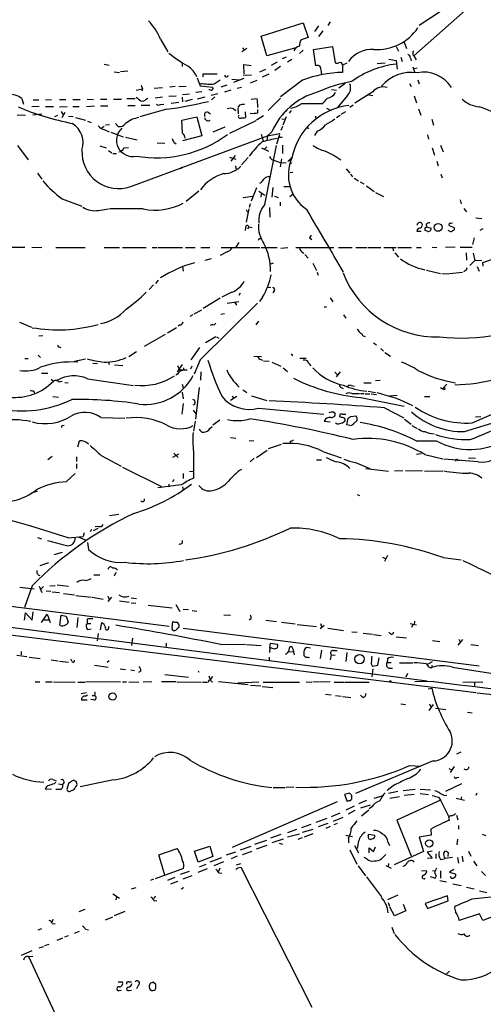
# Model space of a CAD drawing. Extents: x 7 to 1111, y 3 to 897.
# Drawn here: x 684 to 769, y 475 to 656 of the extents above; entities that cross this region are included whole.
import ezdxf

# ---------------------------------------------------------------- set-up
doc = ezdxf.new("R2010")
doc.units = 0
doc.header["$MEASUREMENT"] = 0
doc.layers.add('MAIN', color=5, linetype='CONTINUOUS')

msp = doc.modelspace()

# ---------------------------------------------------------------- linework, layer by layer
at = {"layer": 'MAIN'}
for p, q in [((756.2427, 649.224), (772.3293, 663.448)), ((761.1533, 657.352), (757.2587, 654.812)), ((728.1333, 652.8647), (735.838, 655.32)), ((735.838, 655.32), (736.7693, 652.6107)), ((738.7167, 654.7273), (737.9547, 653.7113)), ((740.8333, 655.4893), (740.41, 654.812)), ((729.1493, 649.224), (728.1333, 652.8647)), ((736.7693, 652.6107), (735.4993, 652.1873)), ((739.4787, 653.796), (738.7167, 652.78)), ((709.5913, 652.272), (710.946, 649.986)), ((724.662, 650.6633), (725.0007, 650.3247)), ((734.4833, 650.6633), (729.1493, 649.224)), ((737.7853, 650.4093), (741.2567, 650.9173)), ((741.2567, 650.9173), (741.7647, 647.954)), ((753.0253, 650.9173), (753.4487, 650.0707)), ((754.4647, 651.764), (754.888, 650.5787)), ((725.5087, 650.5787), (724.5773, 649.986)), ((732.028, 648.716), (732.79, 649.0547)), ((735.838, 650.24), (735.1607, 649.6473)), ((738.2087, 647.3613), (737.7853, 650.4093)), ((753.872, 648.97), (754.126, 648.208)), ((756.2427, 649.224), (756.666, 648.462)), ((699.1773, 647.7), (700.1087, 647.5307)), ((713.5707, 647.8693), (713.5707, 647.2767)), ((725.0007, 645.922), (724.916, 647.6153)), ((724.916, 647.6153), (726.2707, 647.446)), ((731.0967, 648.0387), (729.996, 647.446)), ((731.6893, 647.2767), (730.6733, 646.5147)), ((732.9593, 648.1233), (733.806, 648.6313)), ((743.8813, 647.8693), (743.1193, 647.5307)), ((743.1193, 647.5307), (743.1193, 646.176)), ((749.4693, 647.7847), (750.9933, 647.954)), ((751.6707, 648.6313), (753.0253, 648.3773)), ((753.0253, 648.3773), (753.1947, 646.7687)), ((755.65, 648.8007), (755.7347, 648.2927)), ((756.0733, 647.192), (756.412, 646.0913)), ((701.04, 646.2607), (702.056, 646.176)), ((702.2253, 646.3453), (703.58, 646.43)), ((717.4653, 645.3293), (717.4653, 645.922)), ((717.4653, 645.922), (720.0053, 645.922)), ((721.614, 645.3293), (721.4447, 645.668)), ((726.3553, 645.668), (724.8313, 645.5833)), ((727.8793, 646.2607), (728.98, 646.7687)), ((728.3873, 645.3293), (729.5727, 645.922)), ((756.8353, 646.938), (756.3273, 646.8533)), ((706.0353, 643.8053), (706.2893, 643.128)), ((708.406, 643.2973), (709.93, 643.382)), ((712.3007, 643.5513), (711.2847, 643.4667)), ((712.978, 643.5513), (714.3327, 643.636)), ((716.3647, 645.16), (716.8727, 643.7207)), ((716.8727, 643.7207), (719.2433, 643.4667)), ((719.4973, 644.0593), (720.598, 644.8213)), ((721.7833, 643.8053), (720.6827, 643.4667)), ((722.7147, 644.906), (724.154, 644.8213)), ((724.916, 645.0753), (723.0533, 644.3133)), ((723.7307, 643.2973), (724.4927, 643.4667)), ((726.186, 644.2287), (727.3713, 644.7367)), ((735.7533, 644.7367), (731.6893, 641.6887)), ((743.6273, 644.144), (742.442, 643.2973)), ((755.4807, 644.144), (755.7347, 643.5513)), ((757.0047, 644.8213), (757.2587, 644.0593)), ((705.104, 642.874), (706.2893, 643.128)), ((706.2893, 643.128), (706.12, 642.7047)), ((709.93, 641.604), (708.5753, 641.4347)), ((711.1153, 641.7733), (712.47, 641.858)), ((713.5707, 641.604), (713.6553, 640.7573)), ((713.6553, 642.112), (714.9253, 642.1967)), ((717.2113, 642.62), (716.1107, 642.4507)), ((717.7193, 641.604), (716.3647, 641.2653)), ((718.7353, 642.9587), (718.4813, 642.9587)), ((720.1747, 642.1967), (718.9047, 641.9427)), ((719.582, 641.6887), (718.9893, 641.096)), ((722.5453, 642.874), (721.36, 642.5353)), ((741.0873, 643.0433), (742.0187, 642.874)), ((744.0507, 641.9427), (742.1033, 639.6567)), ((748.7073, 642.62), (745.4053, 640.5033)), ((747.9453, 642.0273), (748.7073, 641.9427)), ((756.3273, 641.858), (756.7507, 640.588)), ((684.022, 641.35), (684.3607, 640.334)), ((687.2393, 639.9107), (685.8847, 639.826)), ((686.1387, 641.096), (687.1547, 641.096)), ((688.4247, 641.096), (689.5253, 641.1807)), ((688.4247, 639.9107), (689.864, 639.9107)), ((690.9647, 641.1807), (692.15, 641.1807)), ((690.9647, 639.826), (692.404, 639.9107)), ((693.42, 641.1807), (694.7747, 641.1807)), ((693.42, 639.9107), (694.6053, 639.9107)), ((695.96, 639.9107), (697.3993, 639.9953)), ((696.0447, 641.2653), (697.23, 641.1807)), ((698.5, 641.2653), (699.6853, 641.2653)), ((698.5, 639.9953), (699.8547, 639.9953)), ((700.9553, 641.2653), (702.3947, 641.2653)), ((703.4107, 641.35), (704.9347, 641.35)), ((703.58, 640.08), (704.9347, 640.08)), ((706.0353, 640.1647), (707.644, 640.1647)), ((706.9667, 641.2653), (707.2207, 641.4347)), ((709.5913, 640.2493), (710.184, 640.334)), ((711.5387, 640.5033), (712.978, 640.6727)), ((715.4333, 641.1807), (714.0787, 640.842)), ((724.154, 640.1647), (723.8153, 639.7413)), ((726.2707, 641.2653), (727.3713, 641.35)), ((727.3713, 641.1807), (727.456, 639.7413)), ((729.4033, 639.1487), (731.6893, 641.4347)), ((735.584, 640.4187), (739.4787, 640.4187)), ((745.0667, 640.1647), (744.474, 639.7413)), ((683.1753, 638.3867), (684.6993, 638.302)), ((687.7473, 638.4713), (686.054, 638.302)), ((690.626, 638.2173), (690.0333, 637.9633)), ((691.3033, 638.9793), (691.642, 638.3867)), ((691.9807, 638.81), (691.388, 637.794)), ((692.658, 638.1327), (693.5047, 638.048)), ((710.692, 639.4027), (705.7813, 637.9633)), ((713.486, 637.3707), (716.28, 637.9633)), ((716.28, 637.9633), (717.2113, 634.492)), ((718.3967, 638.81), (718.82, 638.556)), ((723.0533, 639.4873), (723.4767, 639.1487)), ((723.8153, 639.572), (723.9, 638.556)), ((725.17, 638.8947), (725.2547, 637.8787)), ((727.2867, 637.4553), (728.5567, 638.2173)), ((727.5407, 638.7253), (727.5407, 639.318)), ((732.7053, 637.9633), (732.1127, 636.4393)), ((732.6207, 638.8947), (732.9593, 639.318)), ((733.6367, 639.1487), (733.298, 638.6407)), ((738.124, 638.1327), (738.2087, 637.54)), ((740.156, 639.572), (741.0027, 639.1487)), ((742.696, 638.2173), (742.0187, 637.794)), ((742.8653, 638.4713), (743.712, 638.9793)), ((757.0893, 639.4873), (757.5127, 638.302)), ((693.928, 637.8787), (695.7907, 637.3707)), ((696.1293, 637.2013), (696.8067, 636.9473)), ((698.6693, 635.9313), (699.1773, 636.27)), ((700.1933, 636.524), (699.4313, 636.4393)), ((701.802, 636.1853), (701.294, 636.778)), ((713.6553, 635), (713.486, 637.3707)), ((727.1173, 637.286), (722.2913, 634.9153)), ((732.028, 636.1853), (731.774, 635.508)), ((731.9433, 637.6247), (732.536, 637.54)), ((759.5447, 637.54), (759.8833, 636.4393)), ((699.3467, 635.5927), (700.1087, 635.254)), ((700.4473, 635.1693), (702.7333, 634.3227)), ((704.088, 625.1787), (729.3187, 634.492)), ((717.2113, 634.492), (713.6553, 633.5607)), ((721.4447, 636.1007), (719.2433, 635.1693)), ((728.1333, 634.8307), (728.472, 633.5607)), ((729.3187, 634.492), (729.1493, 633.73)), ((730.0807, 635.254), (729.3187, 634.492)), ((729.3187, 634.492), (731.52, 634.9153)), ((731.4353, 634.492), (730.9273, 632.968)), ((736.6, 636.1007), (736.854, 635.762)), ((738.4627, 635.3387), (737.9547, 634.5767)), ((758.7827, 634.6613), (758.952, 633.8993)), ((683.26, 632.714), (685.2073, 630.0893)), ((698.4153, 632.6293), (699.6007, 632.2907)), ((703.1567, 634.238), (705.2733, 633.73)), ((708.9987, 633.222), (710.3533, 633.1373)), ((712.0467, 633.3067), (712.47, 633.0527)), ((728.8107, 621.8767), (730.9273, 632.714)), ((732.028, 632.7987), (732.028, 631.2747)), ((761.1533, 632.7987), (761.6613, 631.5287)), ((700.024, 631.7827), (700.6167, 631.3593)), ((700.786, 631.2747), (701.4633, 631.2747)), ((702.818, 632.2907), (703.6647, 632.3753)), ((723.3073, 630.8513), (722.5453, 629.8353)), ((728.218, 632.2907), (729.488, 631.698)), ((728.726, 632.0367), (729.1493, 632.46)), ((759.6293, 632.2907), (760.0527, 630.936)), ((722.2913, 630.5973), (723.4767, 630.174)), ((723.392, 628.9887), (723.4767, 628.396)), ((725.7627, 630.5127), (724.4927, 629.158)), ((731.8587, 630.2587), (731.6047, 628.8193)), ((732.1973, 629.4967), (732.7053, 629.5813)), ((733.7213, 630.428), (733.044, 629.7507)), ((733.3827, 630.0047), (733.6367, 629.412)), ((760.476, 629.8353), (760.73, 628.9887)), ((686.9007, 627.634), (687.7473, 626.5333)), ((713.4013, 628.4807), (713.1473, 628.4807)), ((733.4673, 627.7187), (733.9753, 627.8033)), ((743.7967, 628.396), (744.474, 627.634)), ((744.5587, 627.4647), (744.982, 626.9567)), ((761.238, 627.4647), (761.492, 626.7873)), ((745.236, 626.7027), (746.0827, 626.1947)), ((746.3367, 626.0253), (747.014, 625.6867)), ((747.522, 625.2633), (748.9613, 624.2473)), ((716.6187, 624.332), (714.3327, 622.3847)), ((727.2867, 624.9247), (726.2707, 622.4693)), ((727.71, 624.332), (728.8107, 623.57)), ((728.1333, 623.824), (728.0487, 623.2313)), ((730.25, 625.0093), (730.0807, 623.2313)), ((732.282, 625.1787), (733.4673, 625.1787)), ((733.3827, 623.316), (733.9753, 623.7393)), ((749.2153, 624.078), (750.6547, 623.316)), ((691.4727, 622.8927), (695.1133, 621.538)), ((724.8313, 623.1467), (726.5247, 623.4007)), ((726.1013, 621.9613), (725.932, 621.284)), ((730.5887, 623.4007), (731.266, 623.1467)), ((731.6047, 622.3), (731.6047, 621.6227)), ((764.794, 622.7233), (764.9633, 621.9613)), ((698.1613, 620.776), (700.024, 621.03)), ((706.374, 621.03), (700.1933, 621.03)), ((725.8473, 621.03), (725.3393, 618.5747)), ((725.3393, 620.9453), (725.5933, 620.4373)), ((729.6573, 621.284), (729.742, 619.506)), ((765.4713, 621.1147), (765.9793, 620.522)), ((758.5287, 618.1513), (758.6133, 617.728)), ((767.6727, 619.4213), (768.7733, 619.252)), ((725.2547, 617.6433), (725.17, 617.0507)), ((725.8473, 617.728), (725.5933, 617.3047)), ((725.8473, 617.728), (726.44, 617.6433)), ((737.362, 616.204), (737.0233, 615.696)), ((757.5973, 616.8813), (756.8353, 616.8813)), ((758.3593, 617.5587), (758.6133, 617.728)), ((758.698, 616.966), (758.3593, 617.0507)), ((758.6133, 617.728), (759.46, 617.474)), ((762.8467, 616.966), (762.5927, 617.0507)), ((762.762, 617.982), (763.6933, 617.6433)), ((768.9427, 617.3893), (768.4347, 617.0507)), ((723.9847, 614.8493), (723.4767, 614.0027)), ((727.7947, 615.6113), (728.0487, 615.6113)), ((737.0233, 615.696), (737.4467, 615.442)), ((767.334, 615.696), (767.08, 614.5107)), ((679.5347, 614.0027), (684.6147, 614.0027)), ((685.8847, 614.0027), (687.7473, 613.918)), ((690.2873, 613.918), (695.706, 613.918)), ((699.1773, 613.918), (702.056, 613.918)), ((702.564, 613.918), (706.9667, 613.918)), ((708.0673, 613.918), (708.914, 613.918)), ((709.0833, 613.918), (713.6553, 613.918)), ((714.1633, 613.918), (715.9413, 613.918)), ((717.042, 613.918), (718.6507, 613.918)), ((721.868, 613.156), (720.598, 612.4787)), ((720.7673, 613.918), (727.8793, 613.918)), ((728.1333, 613.918), (731.0967, 613.918)), ((731.774, 613.8333), (733.044, 613.918)), ((734.4833, 613.918), (741.5107, 613.918)), ((736.1767, 612.648), (736.7693, 611.9707)), ((742.3573, 613.918), (744.8973, 613.918)), ((745.5747, 613.918), (747.6067, 613.918)), ((747.776, 613.918), (750.1467, 613.918)), ((750.7393, 613.918), (753.0253, 613.918)), ((752.348, 613.918), (752.5173, 613.3253)), ((752.7713, 612.9867), (753.4487, 612.14)), ((753.2793, 613.918), (755.8193, 613.918)), ((756.7507, 613.918), (757.5973, 613.918)), ((759.6293, 614.0027), (760.476, 613.918)), ((763.8627, 614.0027), (762.0847, 613.918)), ((764.794, 614.0027), (766.9953, 614.0027)), ((765.8947, 612.9867), (765.9793, 611.632)), ((767.1647, 612.902), (767.5033, 611.5473)), ((718.9047, 611.886), (717.7193, 611.5473)), ((730.3347, 611.0393), (729.9113, 610.87)), ((737.616, 611.0393), (738.2933, 609.6847)), ((767.5033, 611.5473), (766.572, 610.616)), ((767.5033, 611.5473), (768.7733, 611.632)), ((768.9427, 611.2087), (771.3133, 611.9707)), ((769.0273, 610.5313), (768.9427, 611.2087)), ((713.6553, 610.4467), (713.74, 609.6)), ((738.4627, 609.4307), (738.632, 608.838)), ((758.6133, 609.7693), (761.1533, 609.1767)), ((761.4073, 609.1767), (762.6773, 609.092)), ((765.2173, 609.346), (762.8467, 609.092)), ((765.9793, 609.854), (766.064, 610.2773)), ((767.9267, 610.4467), (768.2653, 609.6)), ((709.168, 607.9067), (708.66, 607.314)), ((708.3213, 607.06), (707.4747, 606.2133)), ((722.7147, 605.7053), (720.852, 604.774)), ((724.2387, 605.536), (723.9847, 605.1127)), ((729.234, 606.552), (729.9113, 606.6367)), ((730.504, 605.9593), (730.25, 605.6207)), ((727.456, 603.6733), (716.8727, 593.2593)), ((720.598, 604.6047), (717.4653, 602.742)), ((721.868, 603.6733), (723.9847, 604.012)), ((723.2227, 603.9273), (723.5613, 603.3347)), ((728.3873, 604.774), (727.7947, 604.012)), ((740.8333, 604.6893), (741.3413, 603.9273)), ((715.772, 601.726), (717.2113, 602.488)), ((720.6827, 601.6413), (721.36, 601.8107)), ((739.7327, 602.996), (740.156, 602.996)), ((683.5987, 600.202), (685.8, 599.2707)), ((715.518, 601.5567), (715.01, 601.218)), ((727.6253, 600.3713), (727.1173, 599.694)), ((743.2887, 601.5567), (743.712, 600.964)), ((712.5547, 599.186), (710.8613, 598.17)), ((713.1473, 599.694), (712.8087, 599.44)), ((719.1587, 599.7787), (718.7353, 599.6093)), ((687.1547, 597.662), (687.9167, 597.7467)), ((710.438, 597.916), (706.5433, 595.7147)), ((719.7513, 597.4927), (717.8887, 596.392)), ((719.9207, 597.4927), (720.344, 597.2387)), ((746.9293, 597.662), (747.268, 597.5773)), ((748.792, 596.392), (749.3847, 596.0533)), ((690.88, 595.63), (691.2187, 595.5453)), ((703.7493, 593.852), (705.1887, 594.7833)), ((716.788, 595.5453), (715.1793, 593.2593)), ((750.1467, 595.376), (750.6547, 594.868)), ((750.9087, 594.614), (751.9247, 593.9367)), ((684.6147, 593.5133), (685.2073, 593.5133)), ((687.07, 594.106), (687.4933, 593.6827)), ((693.7587, 593.0053), (695.7907, 593.4287)), ((697.1453, 592.6667), (697.992, 592.582)), ((700.024, 592.836), (700.1087, 592.4127)), ((716.8727, 593.2593), (715.772, 590.6347)), ((726.7787, 593.9367), (728.218, 593.852)), ((728.0487, 593.344), (728.3873, 593.1747)), ((728.5567, 593.09), (729.5727, 593.0053)), ((730.0807, 592.836), (731.774, 592.074)), ((733.6367, 594.36), (733.8907, 594.0213)), ((735.2453, 593.598), (736.4307, 593.598)), ((736.854, 592.6667), (737.2773, 592.1587)), ((701.1247, 592.328), (702.6487, 592.2433)), ((713.5707, 592.4127), (712.6393, 591.058)), ((713.0627, 591.4813), (713.486, 591.3967)), ((713.486, 591.3967), (714.502, 591.3967)), ((715.3487, 592.074), (715.0947, 591.566)), ((717.042, 591.058), (716.9573, 589.534)), ((732.1973, 591.82), (732.9593, 591.1427)), ((741.68, 590.9733), (742.1033, 590.55)), ((742.696, 591.058), (741.934, 590.1267)), ((687.6627, 590.804), (688.848, 590.804)), ((689.4407, 589.7033), (689.864, 589.3647)), ((690.88, 589.1953), (691.4727, 589.3647)), ((691.9807, 589.1107), (692.5733, 589.026)), ((696.1293, 589.788), (704.596, 588.518)), ((712.724, 590.6347), (712.3853, 590.4653)), ((747.014, 589.026), (748.3687, 589.026)), ((749.2153, 589.4493), (750.062, 589.534)), ((686.2233, 587.502), (686.308, 587.1633)), ((713.5707, 588.772), (713.74, 588.0947)), ((713.5707, 587.3327), (713.74, 586.0627)), ((716.7033, 588.1793), (716.026, 582.3373)), ((724.7467, 587.756), (725.5087, 587.248)), ((742.8653, 588.1793), (743.204, 588.01)), ((744.728, 588.518), (745.3207, 588.4333)), ((747.8607, 587.502), (749.2153, 587.248)), ((762.3387, 588.772), (761.5767, 588.01)), ((762, 587.8407), (761.9153, 588.3487)), ((689.7793, 586.486), (690.7953, 586.4013)), ((723.646, 586.486), (722.4607, 585.8087)), ((722.7993, 586.6553), (723.0533, 586.232)), ((726.3553, 586.6553), (729.1493, 585.8087)), ((744.8127, 587.0787), (746.252, 587.0787)), ((746.4213, 587.0787), (747.0987, 587.0787)), ((746.506, 586.3167), (754.4647, 584.708)), ((747.268, 586.994), (748.1147, 586.994)), ((748.3687, 586.994), (749.3847, 586.9093)), ((751.7553, 586.6553), (753.1947, 586.74)), ((758.19, 586.486), (759.206, 586.486)), ((713.74, 585.216), (713.486, 583.2687)), ((715.6027, 584.0307), (716.1107, 583.3533)), ((727.6253, 584.3693), (739.648, 583.2687)), ((741.5107, 583.6073), (741.7647, 583.438)), ((750.824, 584.454), (754.38, 582.5913)), ((766.9953, 581.66), (772.8373, 584.2)), ((698.5847, 582.676), (702.9873, 582.5067)), ((715.9413, 581.9987), (715.6873, 580.136)), ((720.5133, 582.168), (719.2433, 581.2367)), ((739.7327, 581.9987), (740.8333, 581.8293)), ((742.6113, 582.7607), (742.6113, 583.0147)), ((743.0347, 583.2687), (743.712, 583.2687)), ((743.8813, 581.3213), (744.1353, 582.5067)), ((744.6433, 582.8453), (745.5747, 582.93)), ((754.5493, 582.3373), (755.7347, 581.406)), ((765.556, 580.0513), (772.2447, 582.0833)), ((767.588, 582.7607), (768.604, 582.8453)), ((691.5573, 581.152), (691.8113, 581.2367)), ((717.2113, 579.9667), (717.55, 579.9667)), ((718.6507, 580.644), (719.074, 580.9827)), ((744.474, 581.152), (743.8813, 581.3213)), ((755.904, 581.152), (756.8353, 580.644)), ((694.3513, 577.2573), (694.69, 578.358)), ((722.4607, 578.9507), (723.4767, 578.866)), ((725.932, 578.4427), (726.7787, 578.358)), ((733.4673, 578.2733), (733.4673, 578.0193)), ((715.6873, 576.4107), (715.6873, 571.5)), ((727.2867, 575.31), (729.234, 576.6647)), ((729.488, 576.9187), (731.8587, 577.7653)), ((739.4787, 576.4107), (742.8653, 575.2253)), ((689.61, 575.4793), (688.848, 574.8867)), ((694.0973, 575.3947), (694.0973, 574.548)), ((698.6693, 575.6487), (702.31, 573.7013)), ((712.8933, 575.9027), (711.7927, 575.31)), ((712.0467, 576.072), (712.8087, 575.31)), ((726.8633, 575.1407), (726.1013, 574.4633)), ((738.2933, 574.8867), (739.2247, 574.8867)), ((757.5973, 575.9873), (756.7507, 575.818)), ((758.2747, 575.818), (761.5767, 575.056)), ((768.096, 574.4633), (761.746, 574.9713)), ((764.3707, 574.7173), (764.9633, 574.8867)), ((766.318, 575.2253), (767.588, 575.1407)), ((694.0973, 574.1247), (694.0973, 573.278)), ((702.564, 573.532), (709.7607, 569.976)), ((714.9253, 572.77), (715.772, 572.6853)), ((745.49, 574.3787), (748.1147, 573.278)), ((747.4373, 573.278), (751.586, 572.77)), ((754.2107, 572.8547), (752.6867, 572.77)), ((757.8513, 572.8547), (754.7187, 572.77)), ((758.19, 572.77), (761.5767, 572.8547)), ((692.2347, 570.8227), (693.8433, 572.3467)), ((713.74, 572.3467), (713.74, 571.4153)), ((713.4013, 570.23), (709.0833, 569.722)), ((711.1153, 570.3993), (711.1153, 569.8913)), ((713.6553, 569.8913), (713.74, 569.2987)), ((686.9007, 569.0447), (685.8847, 568.7907)), ((745.8287, 568.452), (746.252, 568.2827)), ((701.8867, 564.8113), (700.1933, 564.5573)), ((696.8913, 562.0173), (696.6373, 561.594)), ((697.23, 561.848), (698.0767, 562.2713)), ((698.1613, 562.61), (697.5687, 562.5253)), ((553.2967, 560.578), (758.698, 534.162)), ((686.9007, 560.578), (687.6627, 560.324)), ((692.5733, 560.4933), (695.3673, 560.7473)), ((694.436, 560.6627), (695.8753, 560.07)), ((695.5367, 561.4247), (695.3673, 560.7473)), ((696.1293, 559.6467), (696.2987, 558.3767)), ((713.6553, 559.562), (713.6553, 559.9853)), ((691.4727, 557.784), (689.9487, 557.3607)), ((750.4853, 556.9373), (750.9933, 556.6833)), ((751.4167, 557.276), (750.824, 556.1753)), ((761.6613, 556.8527), (764.9633, 556.4293)), ((688.9327, 555.9213), (687.324, 555.3287)), ((697.3147, 553.72), (698.4153, 553.72)), ((701.3787, 554.1433), (701.04, 553.466)), ((683.6833, 551.434), (686.308, 551.0953)), ((685.9693, 551.688), (684.53, 547.7087)), ((687.2393, 551.6033), (687.7473, 550.418)), ((688.0013, 551.5187), (687.4933, 551.0107)), ((690.2027, 551.688), (689.1867, 551.6033)), ((690.5413, 551.8573), (692.658, 551.6033)), ((660.5693, 550.5873), (711.2, 544.2373)), ((688.5093, 550.7567), (689.356, 550.672)), ((689.61, 550.5873), (690.9647, 550.418)), ((691.7267, 550.2487), (693.7587, 549.9947)), ((694.0127, 549.91), (696.8067, 549.5713)), ((696.976, 549.5713), (699.008, 549.2327)), ((699.8547, 549.7407), (700.1087, 549.148)), ((700.532, 549.5713), (699.8547, 548.8093)), ((704.1727, 549.4867), (705.1887, 549.3173)), ((702.056, 548.894), (703.834, 548.64)), ((704.1727, 548.5553), (705.0193, 548.4707)), ((707.3053, 548.132), (711.708, 547.624)), ((712.3853, 548.2167), (713.1473, 546.9467)), ((713.74, 547.37), (714.756, 547.2853)), ((684.53, 545.338), (684.6993, 546.6927)), ((684.6993, 546.6927), (685.9693, 545.338)), ((685.9693, 545.338), (686.1387, 546.862)), ((687.6627, 544.9147), (688.6787, 546.4387)), ((688.6787, 546.4387), (689.2713, 544.9147)), ((691.0493, 544.4067), (691.3033, 546.2693)), ((691.3033, 546.2693), (692.2347, 546.1)), ((692.2347, 546.1), (692.5733, 544.9993)), ((694.3513, 545.846), (694.182, 543.9833)), ((715.4333, 547.116), (716.28, 547.0313)), ((721.2753, 546.354), (722.4607, 546.2693)), ((726.2707, 545.592), (725.932, 545.338)), ((688.086, 545.4227), (688.9327, 545.4227)), ((696.0447, 545.5073), (696.0447, 544.7453)), ((696.0447, 544.7453), (696.722, 544.7453)), ((696.1293, 543.6447), (696.8067, 543.7293)), ((698.5, 543.56), (698.754, 544.9147)), ((700.024, 543.814), (700.1087, 544.2373)), ((711.708, 543.9833), (711.8773, 545.084)), ((712.6393, 544.9993), (712.978, 544.4913)), ((713.74, 543.8987), (768.2653, 536.956)), ((728.98, 545.338), (730.9273, 545.084)), ((731.8587, 544.9993), (734.3987, 544.6607)), ((734.7373, 544.576), (738.2933, 544.1527)), ((738.9707, 543.814), (739.7327, 544.4067)), ((739.0553, 544.7453), (739.2247, 544.1527)), ((740.41, 543.8987), (743.2887, 543.4753)), ((755.5653, 544.7453), (756.7507, 544.4913)), ((755.9887, 544.4067), (755.8193, 543.9833)), ((681.9053, 542.6287), (767.6727, 532.0453)), ((698.0767, 542.8827), (697.9073, 541.528)), ((704.4267, 542.036), (704.2573, 540.6813)), ((744.8127, 543.2213), (745.8287, 543.1367)), ((746.9293, 542.9673), (748.6227, 542.798)), ((748.792, 542.7133), (750.2313, 542.544)), ((752.0093, 542.798), (751.6707, 543.1367)), ((753.0253, 542.29), (754.888, 542.1207)), ((710.6073, 541.1047), (710.6073, 540.512)), ((720.6827, 540.8507), (725.2547, 540.9353)), ((725.424, 540.8507), (728.1333, 540.6813)), ((729.742, 540.1733), (729.6573, 539.4113)), ((729.742, 540.1733), (729.8267, 541.1047)), ((730.1653, 540.1733), (729.742, 540.1733)), ((729.8267, 541.1047), (731.0967, 540.9353)), ((733.9753, 540.0887), (734.06, 539.496)), ((737.1927, 540.1733), (736.5153, 540.3427)), ((759.714, 541.6127), (761.0687, 541.4433)), ((765.2173, 541.782), (764.3707, 540.766)), ((764.54, 541.8667), (764.794, 541.3587)), ((766.7413, 540.8507), (768.1807, 540.6813)), ((683.0907, 538.9033), (684.9533, 538.6493)), ((683.9373, 539.5807), (683.9373, 538.988)), ((685.3767, 538.5647), (687.4087, 538.3107)), ((729.5727, 538.5647), (729.5727, 537.972)), ((733.1287, 539.5807), (734.06, 539.496)), ((734.06, 539.496), (734.2293, 538.988)), ((736.0073, 539.1573), (736.0073, 538.8187)), ((736.9387, 538.3953), (737.0233, 538.5647)), ((739.2247, 539.8347), (738.9707, 538.3107)), ((741.0027, 538.988), (740.8333, 538.0567)), ((741.0027, 538.988), (741.7647, 538.9033)), ((741.426, 539.75), (742.1033, 539.75)), ((743.8813, 539.4113), (743.712, 537.718)), ((749.6387, 537.0407), (749.8927, 538.3953)), ((689.4407, 538.0567), (690.7107, 537.8873)), ((690.9647, 537.8027), (692.658, 537.6333)), ((693.2507, 537.8027), (693.0813, 538.1413)), ((697.3993, 537.0407), (699.9393, 536.702)), ((700.1087, 537.8873), (699.77, 537.5487)), ((748.7073, 536.8713), (749.6387, 537.0407)), ((751.4167, 538.226), (751.332, 537.5487)), ((751.332, 537.5487), (752.094, 537.5487)), ((751.6707, 536.5327), (752.348, 536.5327)), ((753.618, 537.464), (756.0733, 537.464)), ((758.698, 537.21), (759.714, 537.718)), ((759.5447, 536.6173), (759.714, 537.0407)), ((763.3547, 536.702), (774.8693, 534.924)), ((702.1407, 536.3633), (703.1567, 536.2787)), ((704.088, 536.194), (704.7653, 536.1093)), ((705.9507, 535.94), (705.5273, 535.686)), ((710.3533, 535.3473), (714.756, 534.8393)), ((716.534, 536.0247), (716.6187, 535.7707)), ((718.4813, 535.0933), (718.7353, 534.416)), ((719.1587, 535.0087), (718.7353, 534.416)), ((748.7073, 536.3633), (748.538, 534.924)), ((755.0573, 535.5167), (754.8033, 534.8393)), ((686.4773, 533.9927), (687.324, 533.9927)), ((688.4247, 533.9927), (689.61, 533.9927)), ((689.864, 533.9927), (693.8433, 533.908)), ((694.3513, 533.908), (695.6213, 533.908)), ((702.2253, 533.9927), (695.7907, 533.908)), ((702.564, 533.9927), (703.326, 533.9927)), ((703.7493, 533.9927), (705.612, 533.908)), ((707.9827, 533.9927), (706.374, 533.908)), ((712.47, 533.9927), (709.7607, 533.9927)), ((712.6393, 533.9927), (717.042, 533.908)), ((718.9893, 534.0773), (719.2433, 533.9927)), ((720.2593, 534.0773), (725.7627, 533.4847)), ((723.8153, 533.8233), (727.71, 533.9927)), ((726.186, 533.4), (728.0487, 533.2307)), ((728.3027, 533.146), (730.25, 532.9767)), ((728.472, 533.908), (735.1607, 533.908)), ((736.4307, 533.9927), (737.4467, 533.908)), ((740.8333, 533.9927), (737.616, 533.908)), ((741.5953, 533.908), (743.458, 533.908)), ((743.6273, 533.908), (748.03, 533.908)), ((759.8833, 534.0773), (756.412, 533.9927)), ((765.302, 533.908), (768.9427, 533.9927)), ((767.4187, 533.908), (767.4187, 533.2307)), ((694.944, 531.876), (695.96, 532.0453)), ((695.7907, 531.368), (696.1293, 531.622)), ((696.976, 531.4527), (697.3993, 531.4527)), ((697.484, 531.7913), (697.3993, 531.4527)), ((739.9867, 531.7067), (741.0027, 531.622)), ((741.8493, 531.4527), (742.8653, 531.368)), ((743.1193, 531.2833), (744.6433, 531.114)), ((746.8447, 531.114), (746.4213, 531.5373)), ((758.8673, 532.7227), (759.5447, 532.8073)), ((767.842, 531.9607), (773.43, 531.368)), ((696.0447, 530.606), (695.0287, 530.606)), ((697.3147, 530.6907), (696.722, 530.7753)), ((753.872, 529.9287), (754.7187, 529.844)), ((759.7987, 529.844), (759.0367, 528.7433)), ((759.1213, 529.9287), (759.3753, 529.4207)), ((760.222, 529.1667), (762.1693, 528.9127)), ((766.1487, 528.4047), (766.9953, 528.32)), ((764.8787, 521.0387), (764.1167, 520.7)), ((759.7987, 519.43), (745.49, 513.4187)), ((755.4807, 518.5833), (757.5127, 518.4987)), ((763.6933, 518.414), (762.9313, 517.3133)), ((762.6773, 518.0753), (763.27, 517.8213)), ((689.7793, 516.0433), (690.372, 515.7893)), ((690.0333, 515.2813), (690.2873, 515.5353)), ((690.7953, 515.1967), (691.5573, 515.112)), ((691.8113, 515.5353), (691.5573, 515.112)), ((692.658, 515.2813), (692.3193, 514.1807)), ((693.928, 514.604), (694.182, 514.9427)), ((700.9553, 515.9587), (694.7747, 514.6887)), ((752.4327, 514.858), (751.332, 514.0113)), ((765.048, 515.1967), (762.0847, 513.842)), ((764.2013, 516.382), (764.54, 516.4667)), ((689.5253, 514.1807), (688.34, 514.2653)), ((691.134, 514.1807), (690.2873, 514.1807)), ((730.3347, 514.5193), (732.536, 514.5193)), ((734.1447, 514.604), (732.7053, 514.5193)), ((744.3893, 513.5033), (743.458, 513.2493)), ((743.458, 513.2493), (743.966, 511.9793)), ((744.8127, 513.08), (744.3893, 513.5033)), ((748.9613, 512.572), (750.4007, 512.9953)), ((753.2793, 513.842), (751.586, 513.4187)), ((751.84, 512.572), (753.618, 512.9107)), ((754.2953, 514.0113), (756.4967, 514.2653)), ((754.4647, 513.1647), (756.3273, 513.334)), ((757.428, 514.2653), (759.2907, 514.096)), ((757.428, 513.4187), (758.952, 513.2493)), ((762, 513.08), (762.3387, 513.1647)), ((767.842, 513.5033), (767.6727, 513.08)), ((742.1033, 511.8947), (722.7993, 503.5127)), ((745.236, 511.1327), (743.712, 510.3707)), ((747.522, 512.1487), (746.0827, 511.556)), ((746.506, 510.794), (748.284, 511.3867)), ((761.1533, 512.2333), (753.11, 508.508)), ((760.8147, 512.7413), (761.1533, 512.2333)), ((761.1533, 512.2333), (762.762, 509.016)), ((764.032, 512.572), (765.556, 512.2333)), ((765.048, 512.826), (764.8787, 512.318)), ((741.0873, 509.1853), (742.696, 509.8627)), ((745.4053, 510.286), (744.1353, 509.6087)), ((746.5907, 509.3547), (747.9453, 510.4553)), ((748.538, 510.9633), (748.03, 510.6247)), ((764.1167, 509.4393), (764.3707, 508.5927)), ((737.2773, 507.746), (735.584, 507.1533)), ((740.2407, 508.8467), (738.2087, 508.0847)), ((740.41, 507.9153), (738.632, 507.3227)), ((741.426, 508.3387), (743.204, 509.1007)), ((742.1033, 507.9153), (741.5107, 507.6613)), ((753.11, 508.508), (755.7347, 501.9887)), ((764.4553, 507.5767), (764.4553, 506.8993)), ((731.774, 505.8833), (729.8267, 505.206)), ((734.6527, 506.8147), (732.9593, 506.222)), ((735.1607, 505.968), (732.9593, 505.3753)), ((735.7533, 506.3067), (737.7007, 506.8993)), ((736.092, 505.46), (737.7007, 506.0527)), ((740.0713, 507.0687), (740.918, 507.4073)), ((743.712, 505.7987), (744.982, 505.5447)), ((747.8607, 505.6293), (747.9453, 505.968)), ((747.9453, 505.968), (749.046, 505.7987)), ((759.46, 505.7987), (757.2587, 505.3753)), ((759.3753, 506.8993), (759.46, 505.7987)), ((768.858, 505.968), (769.5353, 505.714)), ((726.948, 504.1053), (729.1493, 504.8673)), ((727.2867, 503.2587), (729.234, 503.936)), ((732.1973, 505.0367), (730.0807, 504.3593)), ((731.4353, 504.2747), (732.028, 504.1053)), ((735.6687, 505.2907), (734.9067, 504.952)), ((744.22, 505.206), (744.22, 504.3593)), ((745.3207, 503.8513), (746.0827, 502.4967)), ((746.0827, 504.698), (745.8287, 503.3433)), ((751.5013, 504.444), (751.7553, 503.8513)), ((757.2587, 505.3753), (758.0207, 502.7507)), ((764.286, 505.0367), (764.2013, 504.0207)), ((709.2527, 502.158), (712.6393, 503.3433)), ((710.3533, 498.4327), (709.2527, 502.158)), ((715.8567, 502.8353), (718.6507, 503.7667)), ((716.534, 500.8033), (715.8567, 502.8353)), ((718.6507, 503.7667), (719.2433, 501.8193)), ((723.392, 502.666), (721.6987, 502.0733)), ((724.3233, 503.0893), (726.2707, 503.7667)), ((724.662, 502.2427), (726.44, 502.8353)), ((744.474, 503.0893), (745.744, 500.4647)), ((748.03, 502.4967), (748.03, 503.428)), ((748.03, 503.428), (748.792, 502.7507)), ((748.792, 502.7507), (749.2153, 503.5973)), ((751.078, 502.2427), (750.316, 501.396)), ((758.0207, 502.7507), (752.602, 500.2953)), ((759.6293, 502.8353), (758.698, 502.666)), ((758.698, 502.666), (759.6293, 501.5653)), ((760.3067, 502.3273), (760.3067, 501.4807)), ((761.746, 502.4967), (762.0847, 502.92)), ((762.5927, 502.5813), (762.508, 501.8193)), ((766.318, 502.8353), (766.7413, 501.904)), ((719.2433, 501.8193), (716.534, 500.8033)), ((716.788, 499.9567), (717.9733, 500.4647)), ((718.7353, 500.888), (720.852, 501.65)), ((721.1907, 500.888), (719.4127, 500.126)), ((723.7307, 501.904), (722.63, 501.396)), ((723.5613, 500.2953), (724.408, 500.5493)), ((747.6067, 501.396), (747.0987, 501.65)), ((751.078, 500.2107), (752.094, 499.7027)), ((751.586, 500.5493), (751.5013, 499.9567)), ((759.6293, 501.5653), (758.7827, 501.4807)), ((761.1533, 501.3113), (761.9153, 501.396)), ((763.3547, 501.65), (762, 501.4807)), ((764.286, 501.65), (764.4553, 500.634)), ((765.1327, 501.904), (765.302, 500.888)), ((767.2493, 500.9727), (767.842, 500.126)), ((713.8247, 499.618), (708.5753, 497.7553)), ((714.8407, 499.11), (713.232, 498.5173)), ((716.534, 498.9407), (718.2273, 499.618)), ((720.5133, 499.7027), (720.2593, 499.11)), ((720.344, 498.856), (720.852, 498.7713)), ((723.8153, 499.7873), (724.408, 499.872)), ((724.408, 499.872), (737.4467, 474.1333)), ((745.998, 500.126), (747.3527, 498.2633)), ((757.682, 499.1947), (758.6133, 499.2793)), ((759.714, 499.2793), (760.222, 499.1947)), ((761.1533, 499.1947), (761.1533, 497.84)), ((763.6087, 499.4487), (762.8467, 498.9407)), ((762.8467, 498.9407), (763.8627, 498.6867)), ((768.6887, 499.11), (769.4507, 498.348)), ((708.3213, 497.6707), (707.7287, 497.4167)), ((712.216, 498.0093), (710.8613, 497.4167)), ((712.724, 497.2473), (711.454, 496.7393)), ((713.74, 497.7553), (715.4333, 498.348)), ((747.522, 498.094), (750.316, 494.4533)), ((760.1373, 497.84), (759.2907, 498.094)), ((761.0687, 497.4167), (762.254, 497.1627)), ((763.4393, 496.824), (764.9633, 496.4853)), ((700.786, 494.9613), (702.056, 494.1993)), ((704.2573, 495.8927), (705.104, 496.1467)), ((765.9793, 496.2313), (767.334, 495.8927)), ((768.35, 495.554), (769.7047, 495.2153)), ((701.4633, 494.4533), (701.3787, 493.8607)), ((708.5753, 494.538), (708.406, 494.1147)), ((708.406, 493.776), (708.914, 493.6913)), ((753.2793, 494.7073), (751.4167, 493.8607)), ((751.5013, 493.3527), (751.7553, 492.6753)), ((754.2953, 493.0987), (754.8033, 491.8287)), ((762.4233, 494.6227), (758.3593, 493.1833)), ((758.3593, 493.1833), (758.7827, 492.252)), ((758.7827, 492.252), (762.5927, 493.6913)), ((762.5927, 493.6913), (762.4233, 494.6227)), ((766.9953, 494.03), (772.2447, 494.6227)), ((695.6213, 492.0827), (694.5207, 491.6593)), ((702.9873, 491.744), (701.04, 490.8973)), ((752.6867, 490.8973), (751.84, 492.506)), ((754.8033, 491.8287), (752.6867, 490.8973)), ((768.35, 491.3207), (764.6247, 490.0507)), ((768.9427, 490.0507), (768.35, 491.3207)), ((772.668, 491.49), (768.9427, 490.0507)), ((689.7793, 490.3047), (689.61, 489.7967)), ((689.61, 489.5427), (690.2027, 489.458)), ((699.4313, 490.22), (700.786, 490.728)), ((687.07, 488.3573), (687.7473, 488.6113)), ((693.7587, 487.7647), (694.69, 488.1033)), ((695.7907, 488.442), (696.2987, 488.3573)), ((752.1787, 488.8653), (752.602, 487.68)), ((688.2553, 485.4787), (689.102, 485.7327)), ((691.5573, 486.8333), (690.4567, 486.41)), ((692.5733, 487.2567), (691.896, 487.0027)), ((685.8847, 484.4627), (683.9373, 483.616)), ((687.2393, 485.0553), (688.086, 485.3093)), ((685.2073, 483.4467), (686.054, 483.5313)), ((685.292, 483.4467), (695.706, 460.9253)), ((762.8467, 480.7373), (762.254, 480.2293)), ((701.802, 478.79), (702.564, 478.79)), ((703.7493, 478.79), (704.2573, 478.79)), ((707.7287, 478.536), (707.4747, 478.1127)), ((708.7447, 478.282), (708.2367, 478.7053)), ((701.9713, 477.1813), (702.31, 477.266)), ((703.7493, 477.1813), (704.2573, 477.266)), ((705.5273, 478.1973), (705.1887, 477.52))]:
    msp.add_line(p, q, dxfattribs=at)
for centre, radius in [((760.724, 617.6388), 0.7181), ((746.2484, 538.1764), 0.8501), ((751.9246, 534.0774), 0.1197), ((700.7622, 531.2915), 0.6743), ((759.0882, 504.2586), 0.6692)]:
    msp.add_circle(centre, radius, dxfattribs=at)
for centre, radius, start, end in [((699.7618, 648.2918), 10.6047, 22.044204, 44.001682), ((749.5138, 659.3984), 9.0116, 265.945956, 326.226525), ((735.6577, 649.3727), 1.7034, 106.963749, 152.649712), ((737.0092, 651.115), 1.8519, 144.618412, 183.498175), ((726.8719, 669.0774), 24.9502, 230.837591, 240.502355), ((748.6202, 644.9258), 5.4895, 87.321845, 143.279983), ((754.8399, 648.7222), 0.8139, 5.534773, 68.212969), ((756.666, 649.6896), 0.6293, 132.269402, 227.724474), ((711.8628, 643.3699), 4.8323, 23.921316, 55.688721), ((738.5385, 646.8583), 0.6015, 359.523737, 123.251494), ((742.1034, 648.5887), 0.7194, 241.913927, 298.079046), ((742.6752, 647.5736), 0.4462, 354.482356, 121.509917), ((754.9048, 630.8118), 16.9925, 96.350357, 126.435399), ((721.6817, 645.7781), 0.4539, 261.421795, 345.960695), ((743.6888, 623.6931), 22.4901, 91.451013, 110.66136), ((485.2287, 604.021), 257.4986, 9.345894, 9.575081), ((755.7775, 639.0174), 7.1526, 81.495258, 139.779964), ((758.0654, 640.1783), 6.0396, 32.035651, 101.751804), ((718.5662, 654.2641), 10.2472, 260.966679, 275.213311), ((718.9047, 643.2973), 0.3786, 243.421413, 26.578587), ((750.1117, 615.8774), 29.092, 100.494812, 113.604421), ((742.6138, 643.3307), 1.9978, 315.991711, 21.389201), ((750.6124, 640.9593), 2.5273, 73.457318, 138.920922), ((682.0896, 639.2047), 2.8873, 47.988745, 102.148256), ((874.8498, 852.9371), 271.0633, 231.228066, 231.457253), ((742.0062, 629.991), 13.0352, 105.773866, 156.187019), ((739.7934, 643.8835), 2.5059, 282.254768, 325.126547), ((703.8015, 688.981), 53.2419, 247.404423, 258.663053), ((706.2471, 641.731), 0.8572, 249.770189, 327.090466), ((709.2647, 640.7814), 0.6243, 225.77878, 301.541369), ((704.0745, 696.1686), 57.1503, 276.649259, 284.513364), ((724.8737, 637.41), 2.8472, 85.737887, 104.641955), ((732.4885, 644.986), 5.5175, 281.113405, 304.127563), ((745.6557, 628.0747), 12.0811, 96.42069, 168.767452), ((485.902, 852.5767), 330.6239, 320.082056, 320.311239), ((768.8422, 645.2102), 5.415, 226.761494, 263.884271), ((764.7676, 627.1155), 13.183, 52.256221, 74.614058), ((718.1548, 638.3867), 0.4876, 60.253661, 223.994623), ((722.4606, 637.4562), 2.1158, 73.732105, 106.265296), ((724.281, 638.0903), 0.3642, 144.455006, 305.544994), ((726.4825, 644.4417), 5.8135, 266.240339, 280.487673), ((691.1132, 633.1962), 4.2151, 341.622651, 58.185098), ((699.7273, 637.6663), 2.1083, 218.471361, 259.59938), ((701.9606, 637.6673), 1.4905, 263.891595, 323.369208), ((706.6248, 632.3306), 5.6398, 100.345373, 127.947246), ((718.3609, 637.9031), 0.6508, 189.650476, 305.116062), ((724.7045, 639.3589), 1.5791, 262.29219, 290.390429), ((736.8541, 638.9794), 3.9802, 293.837668, 321.90988), ((994.8442, 213.689), 493.7021, 120.849673, 121.078846), ((704.441, 633.679), 2.9868, 131.055094, 282.825098), ((708.8758, 652.4556), 22.0144, 260.134661, 306.442435), ((712.1733, 633.624), 2.0223, 10.254165, 42.875938), ((730.5901, 634.7459), 0.9452, 333.402419, 10.324365), ((731.7317, 634.7884), 0.552, 237.524828, 302.466416), ((881.1722, 718.3053), 189.2834, 206.45383, 206.683054), ((740.4035, 620.0782), 17.9908, 132.268933, 143.550809), ((736.1743, 603.1664), 31.2331, 99.356165, 104.59752), ((741.5157, 638.0869), 6.5896, 234.62354, 255.824784), ((701.843, 631.5318), 6.7381, 177.14596, 289.461921), ((701.7684, 632.6234), 1.1011, 276.167798, 342.412536), ((732.8446, 616.4064), 16.8416, 53.844889, 65.225667), ((721.0974, 632.2685), 4.7202, 271.132607, 314.537359), ((730.8774, 631.2685), 1.3537, 205.673515, 264.940065), ((732.9769, 634.8062), 5.3664, 245.576457, 261.646883), ((740.8376, 627.3086), 7.6925, 156.076685, 235.813517), ((713.5709, 628.5653), 0.1895, 116.619142, 206.510973), ((723.3755, 619.9225), 7.9336, 105.985076, 143.997635), ((704.469, 640.4545), 21.8477, 220.744886, 233.497362), ((726.5676, 627.845), 2.4537, 302.315026, 327.684974), ((729.5367, 625.8481), 1.1275, 79.508338, 142.575172), ((708.5969, 631.3517), 10.5583, 257.846307, 299.151007), ((732.2822, 618.8658), 4.5953, 139.06426, 185.751286), ((697.4627, 624.6696), 3.9558, 236.558192, 280.171929), ((-2138.7521, -1078.1248), 3339.7608, 30.3507572, 30.5799417), ((733.172, 617.8976), 5.557, 176.508755, 215.381503), ((757.351, 618.0168), 0.5181, 15.04754, 174.47317), ((757.1035, 618.2077), 0.7499, 281.943746, 355.686847), ((759.1214, 617.8127), 0.6826, 82.88019, 150.261365), ((762.9524, 618.1514), 0.2548, 94.750569, 221.659678), ((763.0583, 618.8713), 0.483, 254.755286, 307.859376), ((725.551, 617.6857), 0.2993, 8.124688, 188.143638), ((757.2775, 617.013), 0.4614, 92.33528, 196.58506), ((631.3593, 617.3047), 127.0003, 359.885409, 0.114591), ((758.9435, 617.4232), 0.519, 241.765797, 5.61722), ((763.1045, 617.2775), 0.4044, 230.388559, 325.885527), ((763.3688, 617.4316), 0.3874, 280.48609, 33.119959), ((643.06, 657.792), 94.6529, 333.306822, 333.536005), ((719.3813, 609.8363), 10.4503, 358.239784, 27.613065), ((721.5573, 614.4123), 1.2941, 283.891284, 333.423069), ((736.5805, 614.2403), 1.4559, 192.789614, 246.814328), ((721.9279, 589.0877), 22.8573, 105.403363, 122.664695), ((760.2574, 620.2034), 10.5376, 232.120677, 259.154888), ((760.5072, 616.0876), 18.6011, 201.529772, 271.468824), ((681.058, 736.6731), 152.6261, 303.578069, 303.807272), ((721.0687, 609.859), 4.4679, 291.617096, 331.648782), ((715.2382, 612.259), 15.1302, 330.349716, 347.261262), ((683.8704, 629.3908), 33.0824, 305.840843, 314.278418), ((730.2961, 606.221), 0.3342, 308.46437, 97.928861), ((697.2019, 607.8876), 8.045, 279.285526, 318.651004), ((713.1615, 600.2725), 0.5787, 268.593886, 1.406114), ((719.3704, 600.1032), 0.3874, 236.880041, 349.51391), ((764.9424, 631.9774), 34.7111, 263.451841, 299.077996), ((690.7045, 626.4157), 27.6384, 260.13501, 285.470247), ((915.3916, 725.5812), 211.6403, 216.756633, 216.985837), ((745.6168, 596.9423), 1.4969, 28.737847, 61.253601), ((690.88, 595.8417), 0.2116, 143.124688, 270), ((693.1998, 575.5989), 17.2755, 86.178115, 109.288387), ((702.377, 618.3222), 25.6863, 255.728042, 262.844162), ((699.3495, 602.186), 9.3516, 268.944897, 294.592676), ((772.9203, 610.3874), 57.2568, 197.495008, 204.579957), ((728.1332, 593.9365), 0.5985, 188.116564, 261.883436), ((736.0849, 592.3985), 0.8145, 19.224648, 107.645249), ((749.7911, 580.6948), 12.8359, 55.806799, 71.063098), ((684.7416, 597.051), 5.8358, 259.551751, 298.133185), ((882.2332, 676.4899), 189.3281, 206.450446, 206.679643), ((882.2869, 463.9855), 211.6403, 143.014163, 143.243367), ((713.4165, 591.7716), 0.4952, 248.127696, 5.609274), ((730.1967, 595.1357), 9.2068, 203.960846, 228.277053), ((745.5405, 599.1223), 10.776, 222.660072, 257.477363), ((768.2729, 613.8482), 25.1963, 243.434745, 260.114712), ((682.7773, 596.1737), 9.8277, 263.917787, 316.144881), ((690.2555, 588.5815), 0.8756, 44.504926, 116.559198), ((693.6169, 584.1932), 6.133, 65.817066, 121.016148), ((706.161, 599.4669), 10.943, 263.119298, 303.064321), ((706.7566, 595.0848), 10.0191, 263.440102, 331.997247), ((749.9506, 621.9312), 35.7807, 243.633531, 264.475591), ((763.394, 619.5164), 30.8315, 270.713626, 285.37265), ((728.2052, 756.8939), 174.5167, 255.851148, 256.080355), ((742.9755, 588.6196), 0.4539, 171.421795, 255.948448), ((748.9611, 602.2749), 14.8349, 247.164978, 264.761687), ((744.474, 588.0099), 0.568, 63.43946, 153.425927), ((762.0508, 589.1957), 1.3559, 228.554901, 267.852942), ((684.1997, 604.3539), 20.484, 257.321895, 296.222427), ((694.2657, 510.1399), 75.8449, 81.396327, 90.766788), ((715.4435, 585.4603), 0.523, 287.717966, 81.811028), ((725.9291, 590.6712), 6.5262, 218.925941, 285.064543), ((691.5889, -228.3071), 814.9168, 85.8315781, 87.3284387), ((744.3471, 585.935), 1.2348, 67.848773, 120.95182), ((743.4143, 559.9114), 27.9165, 63.034115, 77.473151), ((695.6728, 578.4829), 5.105, 55.221938, 119.40966), ((741.2008, 581.8498), 1.7846, 79.999831, 110.380563), ((765.2835, 594.1627), 14.1141, 227.890372, 271.10628), ((766.0013, 598.6185), 16.9876, 235.978595, 273.354478), ((682.1589, 562.4445), 19.7916, 79.648183, 97.12516), ((688.3259, 590.4988), 8.9841, 254.792929, 302.598122), ((705.0686, 570.3584), 12.285, 62.312946, 98.554081), ((723.656, 590.2277), 8.1549, 257.943911, 286.82704), ((691.6274, 360.9456), 224.1304, 76.206131, 81.173994), ((740.8031, 581.5208), 1.1723, 80.196999, 155.940738), ((741.1466, 583.2941), 0.6346, 256.894405, 13.105595), ((742.8654, 583.071), 0.2603, 49.424969, 192.49299), ((700.6, 413.326), 174.5654, 75.845185, 76.074368), ((742.5628, 582.9182), 1.3438, 272.068388, 316.821364), ((743.2182, 582.2104), 0.3874, 326.880041, 79.51391), ((659.7393, 709.676), 152.6261, 303.57027, 303.799453), ((744.1354, 582.7606), 1.6439, 281.886863, 325.491118), ((745.1733, 582.4073), 0.659, 298.719387, 52.478054), ((743.3219, 640.7776), 66.4009, 290.574385, 298.034683), ((691.5573, 580.9403), 0.2116, 90, 216.875312), ((713.2677, 585.6383), 5.0576, 240.493152, 297.49578), ((843.9322, 707.1956), 179.57, 224.885386, 225.114614), ((717.6262, 581.0759), 1.1118, 266.07006, 337.141099), ((742.2847, 582.1074), 0.6243, 225.77878, 301.541369), ((740.815, 547.4584), 34.7281, 62.842903, 80.851251), ((758.3936, 581.9658), 1.9182, 227.159088, 266.446211), ((760.4334, 585.0883), 5.4801, 246.801547, 265.12826), ((694.9395, 576.5556), 1.8196, 41.669365, 97.881172), ((727.3484, 578.4316), 11.8349, 172.960553, 189.831859), ((733.408, 579.2302), 0.9587, 273.546139, 312.848561), ((747.7346, 558.6079), 20.1812, 58.51516, 97.596576), ((758.5287, 1509.6571), 931.301, 269.8854024, 270.1145916), ((765.9225, 596.2346), 17.6379, 251.14367, 272.385701), ((766.6056, 589.6539), 12.8924, 241.183151, 301.077929), ((1163.3008, 1084.5772), 689.1231, 227.3759783, 227.6051624), ((733.2248, 563.9728), 13.9217, 63.306295, 94.581814), ((768.6401, 579.918), 5.4817, 264.303655, 321.363208), ((952.6723, 1040.5499), 511.5148, 245.440988, 245.670177), ((747.5423, 585.7859), 11.5903, 248.918479, 259.800872), ((764.1505, 574.7173), 0.2201, 0, 202.603846), ((730.7046, 564.0419), 10.9907, 124.416055, 141.34296), ((741.5749, 570.3796), 4.0995, 44.993082, 84.974624), ((765.7998, 591.6202), 19.1984, 257.810048, 271.799596), ((711.8456, 571.1614), 0.2182, 230.913782, 22.81582), ((721.7478, 557.8987), 14.8904, 114.016912, 124.092296), ((717.6955, 575.1389), 6.1238, 284.640555, 316.289551), ((765.9879, 567.8925), 4.5577, 52.32778, 84.778256), ((680.2143, 577.8027), 10.699, 257.650155, 308.100199), ((693.055, 556.8154), 14.0313, 93.351546, 116.400879), ((695.082, 596.773), 33.2097, 286.800064, 307.424374), ((718.6248, 571.6349), 2.4987, 216.595189, 284.33156), ((622.1467, 346.6362), 225.155, 71.77245, 79.27663), ((706.2712, 567.5569), 0.3808, 212.680077, 20.457433), ((732.2193, 506.4003), 64.7305, 115.17818, 135.602306), ((698.4153, 563.2027), 0.6448, 246.802576, 336.802576), ((705.0266, 621.4346), 65.6443, 278.000692, 295.674303), ((734.2746, 543.6198), 18.669, 63.477222, 92.478408), ((692.5616, 560.3425), 1.2906, 266.761805, 6.710356), ((741.9652, 502.7706), 57.557, 69.988938, 89.356819), ((923.4552, 1490.8864), 960.0298, 255.8498903, 256.0790689), ((702.3477, 564.798), 8.8218, 226.710054, 274.70949), ((713.1897, 559.9852), 0.6292, 250.338213, 317.731211), ((700.3838, 554.7148), 0.445, 25.344339, 177.269402), ((700.9836, 554.1715), 0.7599, 31.334853, 105.071288), ((707.3704, 590.3968), 34.6584, 262.875722, 280.732633), ((1700.4931, 2480.6337), 2139.5024, 244.0805698, 244.3097554), ((687.5355, 554.2703), 0.75, 163.604424, 253.621237), ((695.1261, 555.7692), 3.2028, 280.43141, 301.649458), ((695.2, 551.2979), 1.415, 69.046798, 136.007899), ((703.0719, 551.7298), 2.1013, 235.664071, 288.806585), ((696.8491, 542.2482), 3.3569, 84.937847, 103.864449), ((725.5084, 545.7612), 0.7808, 347.485518, 40.595723), ((691.4938, 545.211), 0.919, 241.072569, 308.452417), ((691.9805, 545.0841), 0.5988, 278.140927, 351.859073), ((696.6872, 544.2411), 0.8167, 141.877053, 226.910309), ((698.175, 543.7573), 1.2941, 13.891284, 63.423069), ((699.7046, 543.8871), 0.3277, 146.499027, 347.108926), ((622.4801, 61.9255), 488.8897, 78.412241, 80.712806), ((712.0679, 543.8352), 0.3892, 157.632677, 292.367323), ((712.4279, 546.5675), 1.5824, 249.637627, 277.677432), ((712.0996, 544.1314), 0.6664, 280.06028, 339.560694), ((712.6535, 544.2796), 0.3874, 280.48609, 33.119959), ((755.8012, 545.0094), 0.6312, 287.280921, 14.617437), ((752.1786, 543.0944), 0.3413, 240.265529, 7.11877), ((730.5887, 541.1903), 1.1016, 247.396939, 292.59826), ((730.5646, 540.6087), 0.6243, 315.77878, 31.541369), ((733.6185, 540.0766), 0.357, 1.942302, 206.141603), ((737.0022, 539.4325), 1.0322, 118.143992, 195.462015), ((732.0422, 540.2298), 1.2937, 296.563071, 346.111999), ((820.8266, 623.2993), 119.7133, 224.885375, 225.114625), ((736.5155, 537.5497), 0.9456, 63.413271, 100.325982), ((741.3667, 539.2843), 0.4694, 82.743283, 219.145968), ((750.8271, 538.0563), 2.3873, 163.508337, 186.097947), ((752.1787, 537.4357), 1.0978, 72.035422, 133.955556), ((693.5047, 537.8873), 0.2678, 198.421413, 18.441716), ((704.9649, 536.0367), 0.9906, 354.397613, 49.212375), ((749.046, 537.464), 0.6826, 150.254078, 240.254078), ((751.8129, 537.1446), 0.6281, 139.959683, 256.917197), ((756.6662, 526.7121), 10.7602, 79.574707, 92.255622), ((759.4774, 537.5038), 0.889, 193.60327, 274.341369), ((761.5808, 530.7644), 6.1969, 73.366112, 109.181704), ((717.804, 536.0241), 2.1161, 253.73438, 286.26562), ((718.693, 534.035), 0.2993, 8.124688, 188.124688), ((2715.9458, 15941.6428), 15531.2348, 262.76473862, 263.04801415), ((695.706, 530.6907), 0.6826, 82.87186, 187.12814), ((697.357, 531.0717), 0.3833, 263.66476, 83.66476), ((697.4417, 531.9183), 0.1339, 288.421413, 108.462013), ((746.6964, 531.8408), 0.7417, 281.532613, 2.720065), ((786.3259, 539.3488), 27.5685, 193.726143, 211.940483), ((759.6478, 523.1055), 3.6786, 272.350995, 26.798398), ((711.3442, 515.4805), 5.5082, 47.087122, 121.201016), ((699.7159, 526.9126), 11.0238, 276.455386, 321.317545), ((734.3072, 552.1751), 37.8922, 239.533803, 263.595905), ((736.1818, 563.0291), 48.4549, 267.991186, 293.471065), ((765.8514, 518.3954), 0.5552, 226.795381, 353.162964), ((688.4458, 529.2083), 13.6777, 243.433825, 268.49263), ((753.7871, 520.6159), 4.6069, 287.103552, 323.968878), ((763.9776, 516.5575), 0.2844, 181.249305, 321.884651), ((689.3137, 513.9691), 1.0178, 106.932196, 163.080214), ((689.5252, 515.4509), 0.6446, 66.783902, 156.811914), ((604.8753, 769.112), 267.7348, 288.316974, 288.546157), ((690.8802, 514.8579), 0.7232, 290.544918, 20.569954), ((691.423, 515.6182), 0.3971, 347.948581, 120.963757), ((820.0085, 346.1944), 211.6803, 126.756654, 126.985815), ((693.547, 515.1543), 0.6693, 341.570465, 108.437656), ((1092.4671, -161.7991), 757.2901, 116.451309, 116.6804886), ((692.785, 514.3078), 0.4827, 195.265529, 322.109403), ((693.2012, 514.7522), 0.7417, 267.279935, 348.474956), ((575.4627, 512.7414), 169.3503, 359.885409, 0.114558), ((753.4071, 510.8782), 3.629, 131.69359, 160.927969), ((844.8988, 809.267), 308.2168, 253.939379, 254.168557), ((759.6497, 511.618), 2.3596, 53.032491, 78.074325), ((762.4861, 515.3856), 2.3563, 233.019707, 258.094435), ((744.3892, 511.1337), 0.9456, 79.674018, 116.586729), ((744.855, 512.1064), 0.2993, 98.124688, 188.143638), ((750.603, 509.7544), 2.3929, 105.158305, 149.654281), ((763.1269, 508.887), 0.4713, 82.882523, 233.523965), ((762.7809, 510.9801), 1.675, 283.971531, 314.136456), ((1083.8857, 253.7462), 423.3205, 143.014155, 143.243338), ((774.779, 478.2096), 32.5634, 111.495814, 118.231661), ((740.2173, 507.2983), 4.5165, 332.402934, 357.086092), ((748.8332, 503.9124), 2.8605, 123.173418, 164.059557), ((748.5863, 505.6142), 0.4953, 264.40337, 21.867995), ((748.8558, 504.3494), 2.2968, 44.807727, 91.591764), ((749.6093, 504.2833), 1.8988, 4.854855, 62.526746), ((748.2417, 505.4317), 0.4291, 152.587157, 313.668658), ((707.9551, 499.8927), 5.8179, 11.547106, 36.377091), ((762.7058, 502.3274), 1.8554, 166.812349, 213.204456), ((762.8551, 502.2342), 1.1397, 166.684351, 221.38597), ((847.0213, 629.7621), 152.6537, 236.192759, 236.421922), ((712.1844, 500.1546), 1.7258, 341.885253, 31.537686), ((748.538, 502.2427), 1.2587, 222.275833, 289.651375), ((749.0797, 503.4622), 2.4078, 267.181443, 300.893973), ((753.9003, 501.2969), 1.2934, 283.885827, 333.446835), ((755.7215, 500.3223), 0.7735, 38.449274, 149.170901), ((719.0319, 498.1366), 1.4964, 28.735138, 61.264862), ((638.996, 584.268), 119.7134, 314.885409, 315.114591), ((758.1083, 498.0832), 0.3495, 90.491797, 315.904229), ((757.8873, 499.1393), 0.7394, 287.146024, 10.914795), ((762.3595, 498.2848), 2.3575, 143.027543, 168.09094), ((759.8157, 498.2803), 0.5452, 306.144806, 64.233936), ((763.552, 498.4045), 0.4197, 289.674027, 42.247978), ((763.3514, 498.2698), 0.4298, 192.235327, 322.695547), ((713.5029, 496.1467), 0.2517, 222.295124, 19.636983), ((707.0939, 493.0566), 1.4964, 28.735138, 61.264862), ((746.6969, 491.1002), 4.8202, 4.638473, 41.338782), ((426.7065, 1297.6898), 872.7345, 292.7197831, 292.9489625), ((765.6408, 492.4636), 1.8748, 173.516374, 205.404613), ((759.9992, 489.0498), 4.7326, 12.209839, 33.462743), ((689.0172, 489.4579), 0.5988, 8.140927, 81.859073), ((694.4786, 487.7226), 1.4964, 28.735138, 61.264862), ((765.0057, 488.7388), 1.2346, 239.047386, 292.154726), ((766.1233, 487.9086), 0.7234, 205.665284, 308.341866), ((771.874, 502.2385), 24.121, 217.631505, 253.351356), ((685.0945, 482.72), 0.7355, 81.176833, 176.156387), ((765.0022, 490.442), 11.3134, 269.802993, 307.066904), ((701.9573, 478.5218), 0.6633, 271.209504, 23.848478), ((703.6506, 478.4654), 0.3393, 73.087238, 196.912762), ((705.2945, 478.5572), 0.4285, 302.896661, 147.096078), ((750.3102, 351.6133), 133.8752, 108.317001, 108.54617), ((701.8952, 477.52), 0.3471, 77.336927, 282.663074), ((703.633, 477.4671), 0.3085, 84.102776, 292.14278), ((703.3683, 478.7477), 1.0178, 286.930557, 343.069443), ((708.3383, 477.9433), 0.8801, 168.902018, 239.979754), ((708.0674, 477.9009), 0.7393, 256.753267, 336.379055), ((539.3947, 477.9434), 169.3503, 359.885409, 0.114558)]:
    msp.add_arc(centre, radius, start, end, dxfattribs=at)

doc.saveas('drawing.dxf')
